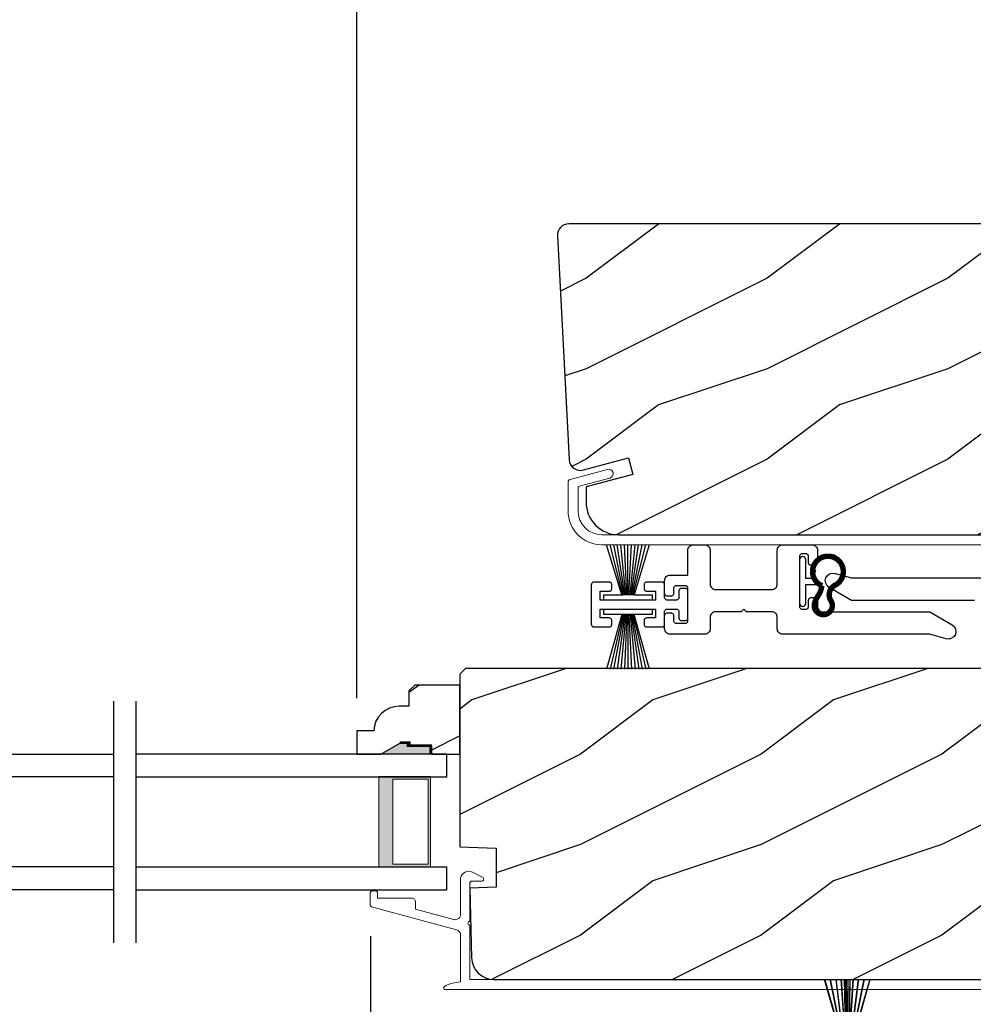
# Model space of a CAD drawing. Extents: x 68 to 204, y -44 to 0.
# Drawn here: x 113 to 118, y -36 to -31 of the extents above; entities that cross this region are included whole.
import ezdxf

# ---------------------------------------------------------------- set-up
doc = ezdxf.new("R2010")
doc.units = 0
doc.header["$LTSCALE"] = 4
doc.header["$MEASUREMENT"] = 0
doc.header["$PDMODE"] = 3
doc.layers.get('0').update_dxf_attribs({"linetype": 'CONTINUOUS'})
doc.layers.get('DEFPOINTS').update_dxf_attribs({"color": 3, "linetype": 'CONTINUOUS'})
doc.layers.add('Dim', color=7, linetype='CONTINUOUS')
doc.styles.get("Standard").update_dxf_attribs({"font": 'arial.ttf'})
doc.dimstyles.get("Standard").update_dxf_attribs({"dimtxt": 0.24, "dimasz": 0.3, "dimexe": 0.0625, "dimexo": 0.18, "dimgap": 0.09, "dimtad": 0, "dimdec": 4, "dimzin": 0, "dimdsep": 46, "dimlunit": 4, "dimtxsty": 'Standard', "dimcen": 0, "dimadec": 0, "dimazin": 0, "dimtfac": 1, "dimtdec": 4, "dimtofl": 0, "dimtmove": 2, "dimatfit": 3, "dimfxl": 1, "dimtolj": 1, "dimtzin": 0, "dimarcsym": 0})

# ---------------------------------------------------------------- blocks, each defined once
blk = doc.blocks.new('A$C119970A9')
for p, q in [((0.0003, 0.2352), (0, 0.2323)), ((0, 0.2323), (0, 0.0148)), ((0.0011, 0.238), (0.0003, 0.2352)), ((0.0025, 0.2406), (0.0011, 0.238)), ((0.0043, 0.2428), (0.0025, 0.2406)), ((0.0066, 0.2447), (0.0043, 0.2428)), ((0.0092, 0.246), (0.0066, 0.2447)), ((0.0119, 0.2469), (0.0092, 0.246)), ((0.0148, 0.2472), (0.0119, 0.2469)), ((0.0989, 0.2472), (0.0148, 0.2472)), ((0.1018, 0.2469), (0.0989, 0.2472)), ((0.1045, 0.246), (0.1018, 0.2469)), ((0.1071, 0.2447), (0.1045, 0.246)), ((0.1094, 0.2428), (0.1071, 0.2447)), ((0.1112, 0.2406), (0.1094, 0.2428)), ((0.1126, 0.238), (0.1112, 0.2406)), ((0.1134, 0.2352), (0.1126, 0.238)), ((0.1137, 0.2323), (0.1134, 0.2352)), ((0.1137, 0.2126), (0.1137, 0.2323)), ((0.2919, 0.2352), (0.2917, 0.2323)), ((0.2917, 0.2323), (0.2917, 0.2126)), ((0.2928, 0.238), (0.2919, 0.2352)), ((0.2942, 0.2406), (0.2928, 0.238)), ((0.296, 0.2428), (0.2942, 0.2406)), ((0.2982, 0.2447), (0.296, 0.2428)), ((0.3008, 0.246), (0.2982, 0.2447)), ((0.3036, 0.2469), (0.3008, 0.246)), ((0.3065, 0.2472), (0.3036, 0.2469)), ((0.3905, 0.2472), (0.3065, 0.2472)), ((0.3934, 0.2469), (0.3905, 0.2472)), ((0.3962, 0.246), (0.3934, 0.2469)), ((0.3988, 0.2447), (0.3962, 0.246)), ((0.401, 0.2428), (0.3988, 0.2447)), ((0.4029, 0.2406), (0.401, 0.2428)), ((0.4042, 0.238), (0.4029, 0.2406)), ((0.4051, 0.2352), (0.4042, 0.238)), ((0.4054, 0.2323), (0.4051, 0.2352)), ((0.4054, 0.1631), (0.4054, 0.2323)), ((0.0494, 0.1483), (0.0494, 0.1977)), ((0.0494, 0.1977), (0.0989, 0.1977)), ((0.0989, 0.1977), (0.1018, 0.198)), ((0.1018, 0.198), (0.1045, 0.1989)), ((0.1045, 0.1989), (0.1071, 0.2002)), ((0.1071, 0.2002), (0.1094, 0.2021)), ((0.1094, 0.2021), (0.1112, 0.2043)), ((0.1112, 0.2043), (0.1126, 0.2069)), ((0.1126, 0.2069), (0.1134, 0.2097)), ((0.1134, 0.2097), (0.1137, 0.2126)), ((0.2917, 0.2126), (0.2919, 0.2097)), ((0.2919, 0.2097), (0.2928, 0.2069)), ((0.2928, 0.2069), (0.2942, 0.2043)), ((0.2942, 0.2043), (0.296, 0.2021)), ((0.296, 0.2021), (0.2982, 0.2002)), ((0.2982, 0.2002), (0.3008, 0.1989)), ((0.3008, 0.1989), (0.3036, 0.198)), ((0.3036, 0.198), (0.3065, 0.1977)), ((0.3065, 0.1977), (0.3559, 0.1977)), ((0.3559, 0.1977), (0.3559, 0.1483)), ((0.4847, 0.2006), (0.4844, 0.1977)), ((0.4844, 0.1977), (0.4844, 0.1631)), ((0.4856, 0.2034), (0.4847, 0.2006)), ((0.4869, 0.206), (0.4856, 0.2034)), ((0.4888, 0.2082), (0.4869, 0.206)), ((0.491, 0.2101), (0.4888, 0.2082)), ((0.4936, 0.2114), (0.491, 0.2101)), ((0.4964, 0.2123), (0.4936, 0.2114)), ((0.4993, 0.2126), (0.4964, 0.2123)), ((0.5191, 0.2126), (0.4993, 0.2126)), ((0.5219, 0.2123), (0.5191, 0.2126)), ((0.5247, 0.2114), (0.5219, 0.2123)), ((0.5273, 0.2101), (0.5247, 0.2114)), ((0.5295, 0.2082), (0.5273, 0.2101)), ((0.5314, 0.206), (0.5295, 0.2082)), ((0.5328, 0.2034), (0.5314, 0.206)), ((0.5336, 0.2006), (0.5328, 0.2034)), ((0.5339, 0.1977), (0.5336, 0.2006)), ((0.5339, 0.0494), (0.5339, 0.1977)), ((0.3559, 0.1483), (0.0494, 0.1483)), ((0.4056, 0.1602), (0.4054, 0.1631)), ((0.4065, 0.1575), (0.4056, 0.1602)), ((0.4079, 0.1549), (0.4065, 0.1575)), ((0.4097, 0.1526), (0.4079, 0.1549)), ((0.4119, 0.1508), (0.4097, 0.1526)), ((0.4145, 0.1494), (0.4119, 0.1508)), ((0.4173, 0.1486), (0.4145, 0.1494)), ((0.4202, 0.1483), (0.4173, 0.1486)), ((0.4696, 0.1483), (0.4202, 0.1483)), ((0.4725, 0.1486), (0.4696, 0.1483)), ((0.4753, 0.1494), (0.4725, 0.1486)), ((0.4779, 0.1508), (0.4753, 0.1494)), ((0.4801, 0.1526), (0.4779, 0.1508)), ((0.4819, 0.1549), (0.4801, 0.1526)), ((0.4833, 0.1575), (0.4819, 0.1549)), ((0.4842, 0.1602), (0.4833, 0.1575)), ((0.4844, 0.1631), (0.4842, 0.1602)), ((0.0494, 0.0494), (0.0494, 0.0989)), ((0.0494, 0.0989), (0.3559, 0.0989)), ((0.3559, 0.0989), (0.3559, 0.0494)), ((0.4054, 0.084), (0.4056, 0.0869)), ((0.4054, 0.0148), (0.4054, 0.084)), ((0.4056, 0.0869), (0.4065, 0.0897)), ((0.4065, 0.0897), (0.4079, 0.0923)), ((0.4079, 0.0923), (0.4097, 0.0945)), ((0.4097, 0.0945), (0.4119, 0.0964)), ((0.4119, 0.0964), (0.4145, 0.0977)), ((0.4145, 0.0977), (0.4173, 0.0986)), ((0.4173, 0.0986), (0.4202, 0.0989)), ((0.4202, 0.0989), (0.4696, 0.0989)), ((0.4696, 0.0989), (0.4725, 0.0986)), ((0.4725, 0.0986), (0.4753, 0.0977)), ((0.4753, 0.0977), (0.4779, 0.0964)), ((0.4779, 0.0964), (0.4801, 0.0945)), ((0.4801, 0.0945), (0.4819, 0.0923)), ((0.4819, 0.0923), (0.4833, 0.0897)), ((0.4833, 0.0897), (0.4842, 0.0869)), ((0.4842, 0.0869), (0.4844, 0.084)), ((0.4844, 0.084), (0.4844, 0.0494)), ((0, 0.0148), (0.0003, 0.0119)), ((0.0003, 0.0119), (0.0011, 0.0092)), ((0.0011, 0.0092), (0.0025, 0.0066)), ((0.0025, 0.0066), (0.0043, 0.0043)), ((0.0043, 0.0043), (0.0066, 0.0025)), ((0.0066, 0.0025), (0.0092, 0.0011)), ((0.0092, 0.0011), (0.0119, 0.0003)), ((0.0119, 0.0003), (0.0148, 0)), ((0.0148, 0), (0.0989, 0)), ((0.0989, 0.0494), (0.0494, 0.0494)), ((0.1018, 0.0491), (0.0989, 0.0494)), ((0.0989, 0), (0.1018, 0.0003)), ((0.1045, 0.0483), (0.1018, 0.0491)), ((0.1018, 0.0003), (0.1045, 0.0011)), ((0.1071, 0.0469), (0.1045, 0.0483)), ((0.1045, 0.0011), (0.1071, 0.0025)), ((0.1094, 0.0451), (0.1071, 0.0469)), ((0.1071, 0.0025), (0.1094, 0.0043)), ((0.1112, 0.0428), (0.1094, 0.0451)), ((0.1094, 0.0043), (0.1112, 0.0066)), ((0.1126, 0.0403), (0.1112, 0.0428)), ((0.1112, 0.0066), (0.1126, 0.0092)), ((0.1134, 0.0375), (0.1126, 0.0403)), ((0.1126, 0.0092), (0.1134, 0.0119)), ((0.1137, 0.0346), (0.1134, 0.0375)), ((0.1134, 0.0119), (0.1137, 0.0148)), ((0.1137, 0.0148), (0.1137, 0.0346)), ((0.2919, 0.0375), (0.2917, 0.0346)), ((0.2917, 0.0346), (0.2917, 0.0148)), ((0.2917, 0.0148), (0.2919, 0.0119)), ((0.2928, 0.0403), (0.2919, 0.0375)), ((0.2919, 0.0119), (0.2928, 0.0092)), ((0.2942, 0.0428), (0.2928, 0.0403)), ((0.2928, 0.0092), (0.2942, 0.0066)), ((0.296, 0.0451), (0.2942, 0.0428)), ((0.2942, 0.0066), (0.296, 0.0043)), ((0.2982, 0.0469), (0.296, 0.0451)), ((0.296, 0.0043), (0.2982, 0.0025)), ((0.3008, 0.0483), (0.2982, 0.0469)), ((0.2982, 0.0025), (0.3008, 0.0011)), ((0.3036, 0.0491), (0.3008, 0.0483)), ((0.3008, 0.0011), (0.3036, 0.0003)), ((0.3065, 0.0494), (0.3036, 0.0491)), ((0.3036, 0.0003), (0.3065, 0)), ((0.3559, 0.0494), (0.3065, 0.0494)), ((0.3065, 0), (0.3905, 0)), ((0.3905, 0), (0.3934, 0.0003)), ((0.3934, 0.0003), (0.3962, 0.0011)), ((0.3962, 0.0011), (0.3988, 0.0025)), ((0.3988, 0.0025), (0.401, 0.0043)), ((0.401, 0.0043), (0.4029, 0.0066)), ((0.4029, 0.0066), (0.4042, 0.0092)), ((0.4042, 0.0092), (0.4051, 0.0119)), ((0.4051, 0.0119), (0.4054, 0.0148)), ((0.4844, 0.0494), (0.4847, 0.0465)), ((0.4847, 0.0465), (0.4856, 0.0438)), ((0.4856, 0.0438), (0.4869, 0.0412)), ((0.4869, 0.0412), (0.4888, 0.0389)), ((0.4888, 0.0389), (0.491, 0.0371)), ((0.491, 0.0371), (0.4936, 0.0357)), ((0.4936, 0.0357), (0.4964, 0.0349)), ((0.4964, 0.0349), (0.4993, 0.0346)), ((0.4993, 0.0346), (0.5191, 0.0346)), ((0.5191, 0.0346), (0.5219, 0.0349)), ((0.5219, 0.0349), (0.5247, 0.0357)), ((0.5247, 0.0357), (0.5273, 0.0371)), ((0.5273, 0.0371), (0.5295, 0.0389)), ((0.5295, 0.0389), (0.5314, 0.0412)), ((0.5314, 0.0412), (0.5328, 0.0438)), ((0.5328, 0.0438), (0.5336, 0.0465)), ((0.5336, 0.0465), (0.5339, 0.0494))]:
    blk.add_line(p, q)
blk = doc.blocks.new('A$C51B31A77')
for p, q in [((0.1285, 0.4913), (0.1291, 0.4971)), ((0.1285, 0.3539), (0.1285, 0.4913)), ((0.1291, 0.4971), (0.1308, 0.5027)), ((0.1308, 0.5027), (0.1335, 0.5078)), ((0.1335, 0.5078), (0.1372, 0.5123)), ((0.1372, 0.5123), (0.1417, 0.516)), ((0.1417, 0.516), (0.1468, 0.5187)), ((0.1468, 0.5187), (0.1524, 0.5204)), ((0.1524, 0.5204), (0.1582, 0.521)), ((0.1582, 0.521), (0.2224, 0.521)), ((0.2224, 0.521), (0.2282, 0.5204)), ((0.2282, 0.5204), (0.2338, 0.5187)), ((0.2338, 0.5187), (0.2389, 0.516)), ((0.2389, 0.516), (0.2434, 0.5123)), ((0.2434, 0.5123), (0.2471, 0.5078)), ((0.2471, 0.5078), (0.2499, 0.5027)), ((0.2499, 0.5027), (0.2515, 0.4971)), ((0.2515, 0.4971), (0.2521, 0.4913)), ((0.2521, 0.4913), (0.2521, 0.3035)), ((0.6229, 0.4913), (0.6234, 0.4971)), ((0.6229, 0.3035), (0.6229, 0.4913)), ((0.6234, 0.4971), (0.6251, 0.5027)), ((0.6251, 0.5027), (0.6279, 0.5078)), ((0.6279, 0.5078), (0.6315, 0.5123)), ((0.6315, 0.5123), (0.636, 0.516)), ((0.636, 0.516), (0.6412, 0.5187)), ((0.6412, 0.5187), (0.6467, 0.5204)), ((0.6467, 0.5204), (0.6525, 0.521)), ((0.6525, 0.521), (0.8156, 0.521)), ((0.8156, 0.521), (0.8214, 0.5204)), ((0.8214, 0.5204), (0.827, 0.5187)), ((0.827, 0.5187), (0.8321, 0.516)), ((0.8321, 0.516), (0.8366, 0.5123)), ((0.8366, 0.5123), (0.8403, 0.5078)), ((0.8403, 0.5078), (0.8431, 0.5027)), ((0.8431, 0.5027), (0.8447, 0.4971)), ((0.8447, 0.4971), (0.8453, 0.4913)), ((0.8453, 0.4913), (0.8453, 0.4221)), ((0.7467, 0.4596), (0.7464, 0.4567)), ((0.7464, 0.4567), (0.7464, 0.1799)), ((0.7476, 0.4624), (0.7467, 0.4596)), ((0.7489, 0.465), (0.7476, 0.4624)), ((0.7508, 0.4672), (0.7489, 0.465)), ((0.753, 0.469), (0.7508, 0.4672)), ((0.7556, 0.4704), (0.753, 0.469)), ((0.7584, 0.4713), (0.7556, 0.4704)), ((0.7613, 0.4715), (0.7584, 0.4713)), ((0.781, 0.4715), (0.7613, 0.4715)), ((0.7839, 0.4713), (0.781, 0.4715)), ((0.7867, 0.4704), (0.7839, 0.4713)), ((0.7893, 0.469), (0.7867, 0.4704)), ((0.7915, 0.4672), (0.7893, 0.469)), ((0.7934, 0.465), (0.7915, 0.4672)), ((0.7947, 0.4624), (0.7934, 0.465)), ((0.7956, 0.4596), (0.7947, 0.4624)), ((0.7959, 0.4567), (0.7956, 0.4596)), ((0.7959, 0.4221), (0.7959, 0.4567)), ((0.7962, 0.4192), (0.7959, 0.4221)), ((0.797, 0.4164), (0.7962, 0.4192)), ((0.7984, 0.4139), (0.797, 0.4164)), ((0.8002, 0.4116), (0.7984, 0.4139)), ((0.8025, 0.4098), (0.8002, 0.4116)), ((0.805, 0.4084), (0.8025, 0.4098)), ((0.8078, 0.4076), (0.805, 0.4084)), ((0.8107, 0.4073), (0.8078, 0.4076)), ((0.8305, 0.4073), (0.8107, 0.4073)), ((0.8334, 0.4076), (0.8305, 0.4073)), ((0.8362, 0.4084), (0.8334, 0.4076)), ((0.8387, 0.4098), (0.8362, 0.4084)), ((0.841, 0.4116), (0.8387, 0.4098)), ((0.8428, 0.4139), (0.841, 0.4116)), ((0.8442, 0.4164), (0.8428, 0.4139)), ((0.845, 0.4192), (0.8442, 0.4164)), ((0.8453, 0.4221), (0.845, 0.4192)), ((0, 0.3242), (0.0006, 0.33)), ((0.0006, 0.33), (0.0023, 0.3356)), ((0.0023, 0.3356), (0.005, 0.3407)), ((0.005, 0.3407), (0.0087, 0.3452)), ((0.0087, 0.3452), (0.0132, 0.3489)), ((0.0132, 0.3489), (0.0183, 0.3516)), ((0.0183, 0.3516), (0.0239, 0.3533)), ((0.0239, 0.3533), (0.0297, 0.3539)), ((0.0297, 0.3539), (0.1285, 0.3539)), ((0, 0.2521), (0, 0.3242)), ((0.0497, 0.2826), (0.0494, 0.2797)), ((0.0494, 0.2797), (0.0494, 0.2521)), ((0.0506, 0.2854), (0.0497, 0.2826)), ((0.0519, 0.288), (0.0506, 0.2854)), ((0.0538, 0.2902), (0.0519, 0.288)), ((0.056, 0.2921), (0.0538, 0.2902)), ((0.0586, 0.2934), (0.056, 0.2921)), ((0.0614, 0.2943), (0.0586, 0.2934)), ((0.0643, 0.2946), (0.0614, 0.2943)), ((0.1137, 0.2946), (0.0643, 0.2946)), ((0.1166, 0.2943), (0.1137, 0.2946)), ((0.1194, 0.2934), (0.1166, 0.2943)), ((0.1219, 0.2921), (0.1194, 0.2934)), ((0.1242, 0.2902), (0.1219, 0.2921)), ((0.126, 0.288), (0.1242, 0.2902)), ((0.1274, 0.2854), (0.126, 0.288)), ((0.1282, 0.2826), (0.1274, 0.2854)), ((0.1282, 0.0989), (0.1282, 0.2826)), ((0.2521, 0.3035), (0.2527, 0.2977)), ((0.2527, 0.2977), (0.2544, 0.2921)), ((0.2544, 0.2921), (0.2571, 0.287)), ((0.2571, 0.287), (0.2608, 0.2825)), ((0.2608, 0.2825), (0.2653, 0.2788)), ((0.2653, 0.2788), (0.2704, 0.2761)), ((0.2704, 0.2761), (0.276, 0.2744)), ((0.276, 0.2744), (0.2818, 0.2738)), ((0.2818, 0.2738), (0.5932, 0.2738)), ((0.5932, 0.2738), (0.599, 0.2744)), ((0.599, 0.2744), (0.6046, 0.2761)), ((0.6046, 0.2761), (0.6097, 0.2788)), ((0.6097, 0.2788), (0.6142, 0.2825)), ((0.6142, 0.2825), (0.6179, 0.287)), ((0.6179, 0.287), (0.6206, 0.2921)), ((0.6206, 0.2921), (0.6223, 0.2977)), ((0.6223, 0.2977), (0.6229, 0.3035)), ((0.0025, 0.2438), (0, 0.2521)), ((0.0043, 0.2416), (0.0025, 0.2438)), ((0.0066, 0.2397), (0.0043, 0.2416)), ((0.0092, 0.2384), (0.0066, 0.2397)), ((0.0119, 0.2375), (0.0092, 0.2384)), ((0.0148, 0.2372), (0.0119, 0.2375)), ((0.0346, 0.2372), (0.0148, 0.2372)), ((0.0375, 0.2375), (0.0346, 0.2372)), ((0.0403, 0.2384), (0.0375, 0.2375)), ((0.0428, 0.2397), (0.0403, 0.2384)), ((0.0451, 0.2416), (0.0428, 0.2397)), ((0.0469, 0.2438), (0.0451, 0.2416)), ((0.0483, 0.2464), (0.0469, 0.2438)), ((0.0491, 0.2492), (0.0483, 0.2464)), ((0.0494, 0.2521), (0.0491, 0.2492)), ((0.7962, 0.2174), (0.797, 0.2202)), ((0.797, 0.2202), (0.7984, 0.2227)), ((0.7984, 0.2227), (0.8002, 0.225)), ((0.8002, 0.225), (0.8025, 0.2268)), ((0.8025, 0.2268), (0.805, 0.2282)), ((0.805, 0.2282), (0.8078, 0.229)), ((0.8078, 0.229), (0.8107, 0.2293)), ((0.8107, 0.2293), (0.8305, 0.2293)), ((0.8305, 0.2293), (0.8334, 0.229)), ((0.8334, 0.229), (0.8362, 0.2282)), ((0.8362, 0.2282), (0.8387, 0.2268)), ((0.8387, 0.2268), (0.841, 0.225)), ((0.841, 0.225), (0.8428, 0.2227)), ((0.8428, 0.2227), (0.8442, 0.2202)), ((0.8442, 0.2202), (0.845, 0.2174)), ((0.4375, 0.1651), (0.4227, 0.1502)), ((0.4523, 0.1502), (0.4375, 0.1651)), ((0.7464, 0.1799), (0.7467, 0.177)), ((0.7467, 0.177), (0.7476, 0.1742)), ((0.7476, 0.1742), (0.7489, 0.1716)), ((0.7489, 0.1716), (0.7508, 0.1694)), ((0.7508, 0.1694), (0.753, 0.1676)), ((0.753, 0.1676), (0.7556, 0.1662)), ((0.7556, 0.1662), (0.7584, 0.1653)), ((0.7584, 0.1653), (0.7613, 0.1651)), ((0.7613, 0.1651), (0.781, 0.1651)), ((0.781, 0.1651), (0.7839, 0.1653)), ((0.7839, 0.1653), (0.7867, 0.1662)), ((0.7867, 0.1662), (0.7893, 0.1676)), ((0.7893, 0.1676), (0.7915, 0.1694)), ((0.7915, 0.1694), (0.7934, 0.1716)), ((0.7934, 0.1716), (0.7947, 0.1742)), ((0.7947, 0.1742), (0.7956, 0.177)), ((0.7956, 0.177), (0.7959, 0.1799)), ((0.7959, 0.2145), (0.7962, 0.2174)), ((0.7959, 0.1799), (0.7959, 0.2145)), ((0.845, 0.2174), (0.8453, 0.2145)), ((0.8453, 0.2145), (0.8453, 0.1799)), ((0.8453, 0.1799), (0.8459, 0.1741)), ((0.8459, 0.1741), (0.8476, 0.1685)), ((0.8476, 0.1685), (0.8503, 0.1634)), ((0.8503, 0.1634), (0.854, 0.1589)), ((0.0025, 0.1377), (0, 0.1295)), ((0, 0.0563), (0, 0.1295)), ((0.0011, 0.1351), (0.0025, 0.1377)), ((0.0025, 0.1377), (0.0043, 0.14)), ((0.0043, 0.14), (0.0066, 0.1418)), ((0.0066, 0.1418), (0.0092, 0.1432)), ((0.0092, 0.1432), (0.0119, 0.144)), ((0.0119, 0.144), (0.0148, 0.1443)), ((0.0148, 0.1443), (0.0346, 0.1443)), ((0.0346, 0.1443), (0.0375, 0.144)), ((0.0375, 0.144), (0.0403, 0.1432)), ((0.0403, 0.1432), (0.0428, 0.1418)), ((0.0428, 0.1418), (0.0451, 0.14)), ((0.0451, 0.14), (0.0469, 0.1377)), ((0.0469, 0.1377), (0.0483, 0.1351)), ((0.0483, 0.1351), (0.0491, 0.1324)), ((0.0491, 0.1324), (0.0494, 0.1295)), ((0.0494, 0.1295), (0.0494, 0.1018)), ((0.2527, 0.1264), (0.2521, 0.1206)), ((0.2521, 0.1206), (0.2521, 0.0563)), ((0.2544, 0.1319), (0.2527, 0.1264)), ((0.2571, 0.137), (0.2544, 0.1319)), ((0.2608, 0.1415), (0.2571, 0.137)), ((0.2653, 0.1452), (0.2608, 0.1415)), ((0.2704, 0.148), (0.2653, 0.1452)), ((0.276, 0.1497), (0.2704, 0.148)), ((0.2818, 0.1502), (0.276, 0.1497)), ((0.4227, 0.1502), (0.2818, 0.1502)), ((0.5932, 0.1502), (0.4523, 0.1502)), ((0.599, 0.1497), (0.5932, 0.1502)), ((0.6046, 0.148), (0.599, 0.1497)), ((0.6097, 0.1452), (0.6046, 0.148)), ((0.6142, 0.1415), (0.6097, 0.1452)), ((0.6179, 0.137), (0.6142, 0.1415)), ((0.6206, 0.1319), (0.6179, 0.137)), ((0.6223, 0.1264), (0.6206, 0.1319)), ((0.6229, 0.1206), (0.6223, 0.1264)), ((0.6229, 0.0563), (0.6229, 0.1206)), ((0.854, 0.1589), (0.8585, 0.1552)), ((0.8585, 0.1552), (0.8636, 0.1525)), ((0.8636, 0.1525), (0.8692, 0.1508)), ((0.8692, 0.1508), (0.875, 0.1502)), ((0.875, 0.1502), (1.4672, 0.1502)), ((1.4672, 0.1502), (1.5903, 0.0792)), ((0.0006, 0.0505), (0, 0.0563)), ((0.0494, 0.1018), (0.0497, 0.0989)), ((0.0497, 0.0989), (0.0506, 0.0961)), ((0.0506, 0.0961), (0.0519, 0.0935)), ((0.0519, 0.0935), (0.0538, 0.0913)), ((0.0538, 0.0913), (0.056, 0.0895)), ((0.056, 0.0895), (0.0586, 0.0881)), ((0.0586, 0.0881), (0.0614, 0.0872)), ((0.0614, 0.0872), (0.0643, 0.087)), ((0.0643, 0.087), (0.1137, 0.087)), ((0.1137, 0.087), (0.1166, 0.0872)), ((0.1166, 0.0872), (0.1194, 0.0881)), ((0.1194, 0.0881), (0.1219, 0.0895)), ((0.1219, 0.0895), (0.1242, 0.0913)), ((0.1242, 0.0913), (0.126, 0.0935)), ((0.126, 0.0935), (0.1274, 0.0961)), ((0.1274, 0.0961), (0.1282, 0.0989)), ((0.2521, 0.0563), (0.2515, 0.0505)), ((0.6234, 0.0505), (0.6229, 0.0563)), ((1.5903, 0.0792), (1.6019, 0.0693)), ((1.6019, 0.0693), (1.6093, 0.0559)), ((1.6093, 0.0559), (1.6115, 0.0408)), ((0.0023, 0.045), (0.0006, 0.0505)), ((0.005, 0.0398), (0.0023, 0.045)), ((0.0087, 0.0353), (0.005, 0.0398)), ((0.0132, 0.0316), (0.0087, 0.0353)), ((0.0183, 0.0289), (0.0132, 0.0316)), ((0.0239, 0.0272), (0.0183, 0.0289)), ((0.0297, 0.0266), (0.0239, 0.0272)), ((0.2224, 0.0266), (0.0297, 0.0266)), ((0.2282, 0.0272), (0.2224, 0.0266)), ((0.2338, 0.0289), (0.2282, 0.0272)), ((0.2389, 0.0316), (0.2338, 0.0289)), ((0.2434, 0.0353), (0.2389, 0.0316)), ((0.2471, 0.0398), (0.2434, 0.0353)), ((0.2499, 0.045), (0.2471, 0.0398)), ((0.2515, 0.0505), (0.2499, 0.045)), ((0.6251, 0.045), (0.6234, 0.0505)), ((0.6279, 0.0398), (0.6251, 0.045)), ((0.6315, 0.0353), (0.6279, 0.0398)), ((0.636, 0.0316), (0.6315, 0.0353)), ((0.6412, 0.0289), (0.636, 0.0316)), ((0.6467, 0.0272), (0.6412, 0.0289)), ((0.6525, 0.0266), (0.6467, 0.0272)), ((1.4672, 0.0266), (0.6525, 0.0266)), ((1.5576, 0.0014), (1.4672, 0.0266)), ((1.5728, 0), (1.5576, 0.0014)), ((1.5875, 0.0041), (1.5728, 0)), ((1.5999, 0.0131), (1.5875, 0.0041)), ((1.6082, 0.0259), (1.5999, 0.0131)), ((1.6115, 0.0408), (1.6082, 0.0259))]:
    blk.add_line(p, q)
blk = doc.blocks.new('A$C141E200B')
for p, q in [((0, 0.2757), (0.0013, 0.2824)), ((0, 0.0335), (0, 0.2757)), ((0.0013, 0.2824), (0.0051, 0.288)), ((0.0051, 0.288), (0.0107, 0.2917)), ((0.0107, 0.2917), (0.0173, 0.293)), ((0.0173, 0.293), (0.0239, 0.2917)), ((0.0239, 0.2917), (0.0295, 0.288)), ((0.0295, 0.288), (0.0333, 0.2824)), ((0.0333, 0.2824), (0.0346, 0.2757)), ((0.0346, 0.2757), (0.0346, 0.1719)), ((0.0346, 0.1719), (0.0878, 0.1719)), ((0.1088, 0.1546), (0.116, 0.1955)), ((0.0751, 0.1373), (0.0346, 0.1373)), ((0.0346, 0.1373), (0.0346, 0.0335)), ((0.0873, 0.0924), (0.0751, 0.1373)), ((0.0013, 0.0269), (0, 0.0335)), ((0.0051, 0.0213), (0.0013, 0.0269)), ((0.0107, 0.0175), (0.0051, 0.0213)), ((0.0173, 0.0162), (0.0107, 0.0175)), ((0.0239, 0.0175), (0.0173, 0.0162)), ((0.0295, 0.0213), (0.0239, 0.0175)), ((0.0333, 0.0269), (0.0295, 0.0213)), ((0.0346, 0.0335), (0.0333, 0.0269)), ((0.1907, 0.0051), (0.1478, 0.0231))]:
    blk.add_line(p, q)
at = {"const_width": 0.03}
blk.add_lwpolyline([(0.1253, 0.1788, 4.592592), (0.1959, 0.1754, -0.442317), (0.1732, 0.2606, 1.587194), (0.0836, 0.272, 0.068497), (0.1038, 0.231, -0.123128), (0.1229, 0.1783, -0.498118)], format="xyb", dxfattribs=at)
blk = doc.blocks.new('A$C56217146')
for p, q in [((0, 0.3031), (0, 0.3328)), ((0, 0.3328), (0.2669, 0.3328)), ((0.2669, 0.3328), (0.2669, 0.3031)), ((0.0989, 0.3031), (0, 0.3031)), ((0.0989, 0.3031), (0.0148, 0)), ((0.1046, 0.3031), (0.0346, 0)), ((0.1104, 0.3031), (0.0544, 0)), ((0.1162, 0.3031), (0.0741, 0)), ((0.1219, 0.3031), (0.0939, 0)), ((0.1681, 0.3031), (0.0989, 0.3031)), ((0.1277, 0.3031), (0.1137, 0)), ((0.1335, 0.3031), (0.1335, 0)), ((0.1392, 0.3031), (0.1532, 0)), ((0.145, 0.3031), (0.173, 0)), ((0.1508, 0.3031), (0.1928, 0)), ((0.1565, 0.3031), (0.2126, 0)), ((0.1623, 0.3031), (0.2324, 0)), ((0.2521, 0), (0.1681, 0.3031)), ((0.2669, 0.3031), (0.1681, 0.3031))]:
    blk.add_line(p, q)
blk = doc.blocks.new('A$C45BF0372')
for p, q in [((0.0989, 0.0297), (0.0156, 0.3055)), ((0.1046, 0.0297), (0.0352, 0.3055)), ((0.1104, 0.0297), (0.0549, 0.3055)), ((0.1162, 0.0297), (0.0745, 0.3055)), ((0.1219, 0.0297), (0.0942, 0.3055)), ((0.1277, 0.0297), (0.1138, 0.3055)), ((0.1335, 0.0297), (0.1335, 0.3055)), ((0.1392, 0.0297), (0.1531, 0.3055)), ((0.145, 0.0297), (0.1728, 0.3055)), ((0.1508, 0.0297), (0.1924, 0.3055)), ((0.1565, 0.0297), (0.2121, 0.3055)), ((0.1623, 0.0297), (0.2317, 0.3055)), ((0.2514, 0.3055), (0.1681, 0.0297)), ((0, 0), (0, 0.0297)), ((0, 0.0297), (0.1046, 0.0297)), ((0.1681, 0.0297), (0.0989, 0.0297)), ((0.1681, 0.0297), (0.2669, 0.0297)), ((0.2669, 0.0297), (0.2669, 0)), ((0.2669, 0), (0, 0))]:
    blk.add_line(p, q)
blk = doc.blocks.new('*D261')
at = {"layer": 'DEFPOINTS', "color": 0, "transparency": 16777216}
for p in [(114.8401, -35.6253), (120.1791, -37.0068), (120.1791, -37.9115)]:
    blk.add_point(p, dxfattribs=at)
at = {"layer": 'Dim', "color": 0, "lineweight": -2, "transparency": 16777216}
for p, q in [((114.8401, -35.8053), (114.8401, -37.974)), ((120.1791, -37.1868), (120.1791, -37.974)), ((115.1401, -37.9115), (117.1131, -37.9115)), ((119.8791, -37.9115), (117.9061, -37.9115))]:
    blk.add_line(p, q, dxfattribs=at)
at = {"layer": 'Dim', "color": 0, "transparency": 16777216}
for points in [[(115.1401, -37.8615), (115.1401, -37.9615), (114.8401, -37.9115)], [(119.8791, -37.8615), (119.8791, -37.9615), (120.1791, -37.9115)]]:
    blk.add_solid(points, dxfattribs=at)
at = {"layer": 'Dim', "color": 0, "transparency": 16777216, "insert": (117.5096, -37.9115), "char_height": 0.24, "attachment_point": 5}
blk.add_mtext('\\A1;5{\\H1x;\\S5/16;}"', dxfattribs=at)
blk = doc.blocks.new('*D262')
at = {"layer": 'DEFPOINTS', "color": 0, "transparency": 16777216}
for p in [(114.7644, -27.6924), (112.1998, -34.6683), (114.7644, -34.6683)]:
    blk.add_point(p, dxfattribs=at)
at = {"layer": 'Dim', "color": 0, "lineweight": -2, "transparency": 16777216}
for p, q in [((112.1998, -34.4883), (112.1998, -27.6299)), ((114.7644, -34.4883), (114.7644, -27.6299)), ((111.8998, -27.6924), (111.5998, -27.6924)), ((115.0644, -27.6924), (115.3644, -27.6924))]:
    blk.add_line(p, q, dxfattribs=at)
at = {"layer": 'Dim', "color": 0, "transparency": 16777216}
for points in [[(111.8998, -27.6424), (111.8998, -27.7424), (112.1998, -27.6924)], [(115.0644, -27.6424), (115.0644, -27.7424), (114.7644, -27.6924)]]:
    blk.add_solid(points, dxfattribs=at)
at = {"layer": 'Dim', "color": 0, "transparency": 16777216, "insert": (113.4821, -27.6924), "char_height": 0.24, "attachment_point": 5}
blk.add_mtext('\\A1;DAYLIGHT\\POPENING', dxfattribs=at)
blk = doc.blocks.new('*D264')
at = {"layer": 'DEFPOINTS', "color": 0, "transparency": 16777216}
for p in [(114.7644, -27.6924), (121.2221, -32.2116), (114.7644, -34.6683)]:
    blk.add_point(p, dxfattribs=at)
at = {"layer": 'Dim', "color": 0, "lineweight": -2, "transparency": 16777216}
for p, q in [((114.7644, -34.4883), (114.7644, -27.6299)), ((121.2221, -32.0316), (121.2221, -27.6299)), ((115.0644, -27.6924), (117.5961, -27.6924)), ((120.9221, -27.6924), (118.3904, -27.6924))]:
    blk.add_line(p, q, dxfattribs=at)
at = {"layer": 'Dim', "color": 0, "transparency": 16777216}
for points in [[(115.0644, -27.6424), (115.0644, -27.7424), (114.7644, -27.6924)], [(120.9221, -27.6424), (120.9221, -27.7424), (121.2221, -27.6924)]]:
    blk.add_solid(points, dxfattribs=at)
at = {"layer": 'Dim', "color": 0, "transparency": 16777216, "insert": (117.9933, -27.6924), "char_height": 0.24, "attachment_point": 5}
blk.add_mtext('\\A1;6{\\H1x;\\S7/16;}"', dxfattribs=at)
blk = doc.blocks.new('WARM EDGE SPACER')
at = {"lineweight": 18}
h = blk.add_hatch(color=256, dxfattribs=at)
h.paths.add_polyline_path([(-0.375, 0), (-0.0893, 0), (-0.0893, 0.5), (-0.375, 0.5)])
h.paths.add_polyline_path([(-0.2969, 0.4844), (-0.101, 0.4844), (-0.101, 0.0156), (-0.2969, 0.0156)], flags=16)
blk.add_lwpolyline([(-0.0893, 0.5), (-0.0893, 0), (-0.375, 0), (-0.375, 0.5), (-0.0893, 0.5), (-0.375, 0.5)], dxfattribs=at)
blk.add_lwpolyline([(-0.101, 0.0156), (-0.2969, 0.0156), (-0.2969, 0.4844), (-0.101, 0.4844)], close=True, dxfattribs=at)
blk = doc.blocks.new('A$C05D165A3')
for p, q in [((0, 0.624), (0, 0.75)), ((0, 0.75), (1.7186, 0.75)), ((1.7186, 0.624), (0, 0.624)), ((0, 0), (0, 0.127)), ((1.7186, 0.127), (0, 0.127)), ((1.7186, 0), (0, 0))]:
    blk.add_line(p, q)
at = {"extrusion": (0, 0, -1), "zscale": -1}
blk.add_blockref('WARM EDGE SPACER', (-0.0012, 0.127), dxfattribs=at)
blk = doc.blocks.new('A$C236D31C9')
at = {"linetype": 'Continuous', "lineweight": 18}
for p, q in [((0, -0.1479), (0.003, -0.1379)), ((0, -0.3474), (0, -0.1479)), ((0.003, -0.1379), (0.0083, -0.1287)), ((0.0083, -0.1287), (0.0156, -0.1211)), ((0.0156, -0.1211), (0.0244, -0.1153)), ((0.0244, -0.1153), (0.0344, -0.1118)), ((0.0344, -0.1118), (0.0448, -0.1106)), ((0.0448, -0.1106), (0.0553, -0.1119)), ((0.0553, -0.1119), (0.0652, -0.1156)), ((0.0652, -0.1156), (0.1209, -0.1439)), ((0.1209, -0.1439), (0.1241, -0.1463)), ((0.1255, -0.1611), (0.1228, -0.164)), ((0.1241, -0.1463), (0.1263, -0.1496)), ((0.1271, -0.1574), (0.1255, -0.1611)), ((0.1263, -0.1496), (0.1274, -0.1534)), ((0.1274, -0.1534), (0.1271, -0.1574)), ((0.0502, -0.1747), (0.05, -0.1766)), ((0.05, -0.1766), (0.05, -0.3886)), ((0.0507, -0.1728), (0.0502, -0.1747)), ((0.0517, -0.1711), (0.0507, -0.1728)), ((0.0529, -0.1695), (0.0517, -0.1711)), ((0.0544, -0.1683), (0.0529, -0.1695)), ((0.0561, -0.1674), (0.0544, -0.1683)), ((0.058, -0.1668), (0.0561, -0.1674)), ((0.06, -0.1666), (0.058, -0.1668)), ((0.1154, -0.1666), (0.06, -0.1666)), ((0.1194, -0.166), (0.1154, -0.1666)), ((0.1228, -0.164), (0.1194, -0.166)), ((-0.5, -0.2297), (-0.4998, -0.2278)), ((-0.5, -0.2976), (-0.5, -0.2297)), ((-0.4998, -0.2278), (-0.4993, -0.2259)), ((-0.4993, -0.2259), (-0.4983, -0.2242)), ((-0.4983, -0.2242), (-0.4971, -0.2227)), ((-0.4971, -0.2227), (-0.4956, -0.2214)), ((-0.4956, -0.2214), (-0.4939, -0.2205)), ((-0.4939, -0.2205), (-0.492, -0.2199)), ((-0.492, -0.2199), (-0.49, -0.2197)), ((-0.49, -0.2197), (-0.47, -0.2197)), ((-0.47, -0.2197), (-0.4681, -0.2199)), ((-0.4681, -0.2199), (-0.4662, -0.2205)), ((-0.4662, -0.2205), (-0.4645, -0.2214)), ((-0.4645, -0.2214), (-0.463, -0.2227)), ((-0.463, -0.2227), (-0.4617, -0.2242)), ((-0.4617, -0.2242), (-0.4608, -0.2259)), ((-0.4608, -0.2259), (-0.4602, -0.2278)), ((-0.4602, -0.2278), (-0.46, -0.2297)), ((-0.46, -0.2297), (-0.46, -0.2597)), ((-0.46, -0.2597), (-0.27, -0.2597)), ((-0.27, -0.2597), (-0.2661, -0.2601)), ((-0.2661, -0.2601), (-0.2624, -0.2613)), ((-0.2624, -0.2613), (-0.2589, -0.2631)), ((-0.2589, -0.2631), (-0.2559, -0.2656)), ((-0.2559, -0.2656), (-0.2534, -0.2686)), ((-0.2534, -0.2686), (-0.2516, -0.2721)), ((-0.2516, -0.2721), (-0.2504, -0.2758)), ((-0.4999, -0.2992), (-0.5, -0.2976)), ((-0.4995, -0.3008), (-0.4999, -0.2992)), ((-0.4989, -0.3023), (-0.4995, -0.3008)), ((-0.498, -0.3036), (-0.4989, -0.3023)), ((-0.4969, -0.3049), (-0.498, -0.3036)), ((-0.4956, -0.3059), (-0.4969, -0.3049)), ((-0.4942, -0.3067), (-0.4956, -0.3059)), ((-0.4926, -0.3072), (-0.4942, -0.3067)), ((-0.0237, -0.4344), (-0.4926, -0.3072)), ((-0.2504, -0.2758), (-0.25, -0.2797)), ((-0.25, -0.2797), (-0.25, -0.3215)), ((-0.25, -0.3215), (-0.0404, -0.3783)), ((-0.0404, -0.3783), (-0.0332, -0.3794)), ((-0.0332, -0.3794), (-0.0259, -0.3788)), ((-0.0259, -0.3788), (-0.0189, -0.3766)), ((-0.0189, -0.3766), (-0.0126, -0.3728)), ((-0.0126, -0.3728), (-0.0073, -0.3678)), ((-0.0073, -0.3678), (-0.0033, -0.3616)), ((-0.0033, -0.3616), (-0.0009, -0.3547)), ((-0.0009, -0.3547), (0, -0.3474)), ((4.4643, -0.3749), (4.465, -0.3652)), ((4.4674, -0.3841), (4.4643, -0.3749)), ((4.465, -0.3652), (4.4693, -0.3564)), ((4.4693, -0.3564), (4.4766, -0.35)), ((4.4766, -0.35), (4.4858, -0.3469)), ((4.4858, -0.3469), (4.4956, -0.3475)), ((4.4956, -0.3475), (4.7021, -0.403)), ((-0.0187, -0.4361), (-0.0237, -0.4344)), ((0.0407, -0.3948), (0.04, -0.3986)), ((0.04, -0.3986), (0.0407, -0.4024)), ((0.0429, -0.3915), (0.0407, -0.3948)), ((0.0407, -0.4024), (0.0429, -0.4057)), ((0.0461, -0.3894), (0.0429, -0.3915)), ((0.0429, -0.4057), (0.0461, -0.4078)), ((0.05, -0.3886), (0.0461, -0.3894)), ((0.0461, -0.4078), (0.05, -0.4086)), ((0.05, -0.4086), (0.05, -0.7093)), ((4.4739, -0.3915), (4.4674, -0.3841)), ((4.4826, -0.3958), (4.4739, -0.3915)), ((4.6585, -0.4431), (4.4826, -0.3958)), ((4.7021, -0.403), (4.7046, -0.4039)), ((4.7046, -0.4039), (4.7069, -0.4052)), ((4.7069, -0.4052), (4.7089, -0.4068)), ((4.7089, -0.4068), (4.7107, -0.4087)), ((4.7107, -0.4087), (4.7121, -0.4109)), ((4.7121, -0.4109), (4.7131, -0.4133)), ((4.7131, -0.4133), (4.7138, -0.4158)), ((4.7138, -0.4158), (4.714, -0.4185)), ((4.714, -0.4185), (4.714, -0.5767)), ((-0.0142, -0.4387), (-0.0187, -0.4361)), ((-0.0101, -0.4419), (-0.0142, -0.4387)), ((-0.0066, -0.4458), (-0.0101, -0.4419)), ((-0.0038, -0.4502), (-0.0066, -0.4458)), ((-0.0017, -0.455), (-0.0038, -0.4502)), ((-0.0005, -0.46), (-0.0017, -0.455)), ((0, -0.4652), (-0.0005, -0.46)), ((0, -0.7233), (0, -0.4652)), ((4.6585, -0.5767), (4.6585, -0.4431)), ((-0.0794, -0.7428), (-0.0898, -0.7481)), ((-0.0686, -0.7381), (-0.0794, -0.7428)), ((-0.0576, -0.734), (-0.0686, -0.7381)), ((-0.0464, -0.7305), (-0.0576, -0.734)), ((-0.0349, -0.7277), (-0.0464, -0.7305)), ((-0.0234, -0.7256), (-0.0349, -0.7277)), ((-0.0117, -0.7241), (-0.0234, -0.7256)), ((0, -0.7233), (-0.0117, -0.7241)), ((0.05, -0.7093), (4.526, -0.7093)), ((4.526, -0.7647), (-0.09, -0.7647))]:
    blk.add_line(p, q, dxfattribs=at)
for centre, radius, start, end in [((4.526, -0.5767), 0.188, 270, 0), ((4.526, -0.5767), 0.1326, 270, 0), ((-0.0845, -0.7561), 0.00964, 123.916, 244.0651)]:
    blk.add_arc(centre, radius, start, end, dxfattribs=at)
blk = doc.blocks.new('A$C3021140C')
at = {"linetype": 'Continuous'}
for p, q in [((-0.1235, 0.3172), (-0.0342, 0.0037)), ((-0.031, 0.0037), (-0.1204, 0.3172)), ((-0.0915, 0.3172), (-0.0281, 0.0037)), ((-0.025, 0.0037), (-0.0885, 0.3172)), ((-0.06, 0.3172), (-0.0211, 0.0037)), ((-0.0181, 0.0037), (-0.057, 0.3172)), ((-0.0306, 0.3172), (-0.0103, 0.0037)), ((-0.0073, 0.0037), (-0.0276, 0.3172)), ((-0.013, 0.3172), (-0.0068, 0.0037)), ((-0.0038, 0.0037), (-0.01, 0.3172)), ((-0.0027, 0.3172), (0.0011, 0.0037)), ((0.0021, 0.0037), (-0.0017, 0.3172)), ((0.0079, 0.3172), (0.0047, 0.0037)), ((0.0057, 0.0037), (0.0089, 0.3172)), ((0.0179, 0.3172), (0.0116, 0.0037)), ((0.0146, 0.0037), (0.0209, 0.3172)), ((0.0354, 0.3172), (0.0151, 0.0037)), ((0.0181, 0.0037), (0.0384, 0.3172)), ((0.0648, 0.3172), (0.0259, 0.0037)), ((0.0289, 0.0037), (0.0678, 0.3172)), ((0.0963, 0.3172), (0.0328, 0.0037)), ((0.0359, 0.0037), (0.0994, 0.3172)), ((0.1283, 0.3172), (0.0388, 0.0037)), ((0.0421, 0.0037), (0.1314, 0.3172)), ((-0.0342, 0.0037), (-0.0949, 0.0037)), ((-0.0949, 0.0037), (-0.0949, 0)), ((-0.0949, 0), (0.0949, 0)), ((-0.0281, 0.0037), (-0.031, 0.0037)), ((-0.0211, 0.0037), (-0.025, 0.0037)), ((-0.0103, 0.0037), (-0.0181, 0.0037)), ((-0.0068, 0.0037), (-0.0073, 0.0037)), ((0.0011, 0.0037), (-0.0038, 0.0037)), ((0.0047, 0.0037), (0.0021, 0.0037)), ((0.0116, 0.0037), (0.0057, 0.0037)), ((0.0151, 0.0037), (0.0146, 0.0037)), ((0.0259, 0.0037), (0.0181, 0.0037)), ((0.0328, 0.0037), (0.0289, 0.0037)), ((0.0388, 0.0037), (0.0359, 0.0037)), ((0.0949, 0.0037), (0.0421, 0.0037)), ((0.0949, 0), (0.0949, 0.0037))]:
    blk.add_line(p, q, dxfattribs=at)

msp = doc.modelspace()

# ---------------------------------------------------------------- hatches: boundary and pattern name
h = msp.add_hatch()
h.set_pattern_fill('WOOD2', color=256, style=0)
h.set_pattern_definition([(216.8699, (151.43254, -31.86889), (2.9999999, 2.0000001), [0.5, -4.5]), (206.5651, (152.03254, -32.1689), (-0.999999, -1.0000013), [1.118034, -1.118034]), (198.4349, (152.03254, -32.6689), (-2.0000004, -0.9999984), [0.632456, -2.529822])])
edge = h.paths.add_edge_path()
edge.add_line((115.87457, -31.9326), (115.93938, -33.16932))
edge.add_arc((116.0023, -33.16602), 0.063, 183, 285)
edge.add_line((116.0186, -33.22688), (116.2671, -33.16029))
edge.add_line((116.2671, -33.16029), (116.2911, -33.25118))
edge.add_line((116.2911, -33.25118), (116.0331, -33.32031))
edge.add_line((116.0331, -33.32031), (116.0331, -33.40531))
edge.add_arc((116.2131, -33.40531), 0.18, 540, 630)
edge.add_line((116.2131, -33.58531), (120.46156, -33.58531))
edge.add_arc((120.46156, -33.46031), 0.125, 270, 358.5)
edge.add_line((120.58652, -33.46358), (120.5971, -33.05956))
edge.add_line((120.5971, -33.05956), (120.4491, -33.0544))
edge.add_line((120.4491, -33.0544), (120.4491, -32.8364))
edge.add_line((120.4491, -32.8364), (120.6521, -32.82931))
edge.add_line((120.6521, -32.82931), (120.6521, -31.92931))
edge.add_arc((120.5891, -31.92931), 0.063, 360, 450)
edge.add_line((120.5891, -31.86631), (115.93748, -31.86631))
edge.add_arc((115.93748, -31.92931), 0.063, 450, 543)
h = msp.add_hatch()
h.set_pattern_fill('WOOD2', color=256, pattern_type=2)
h.set_pattern_definition([(216.8699, (34.4, 0.5), (2.9999999, 2.00000012), [0.5, -4.5]), (206.5651, (35, 0.2), (-0.9999992, -1.0000013), [1.118034, -1.118034]), (198.4349, (35, -0.3), (-2.0000004, -0.9999984), [0.632456, -2.529822])])
edge = h.paths.add_edge_path()
edge.add_line((115.3997, -35.9234), (115.40262, -35.94704))
edge.add_line((115.40262, -35.94704), (115.41002, -35.96969))
edge.add_line((115.41002, -35.96969), (115.42162, -35.9905))
edge.add_line((115.42162, -35.9905), (115.43701, -36.00869))
edge.add_line((115.43701, -36.00869), (115.45559, -36.02359))
edge.add_line((115.45559, -36.02359), (115.4767, -36.03465))
edge.add_line((115.4767, -36.03465), (115.49953, -36.04145))
edge.add_line((115.49953, -36.04145), (115.52324, -36.04375))
edge.add_line((115.52324, -36.04375), (119.77761, -36.04375))
edge.add_line((119.77761, -36.04375), (119.81387, -36.04018))
edge.add_line((119.81387, -36.04018), (119.84874, -36.0296))
edge.add_line((119.84874, -36.0296), (119.88087, -36.01242))
edge.add_line((119.88087, -36.01242), (119.90904, -35.98931))
edge.add_line((119.90904, -35.98931), (119.93215, -35.96114))
edge.add_line((119.93215, -35.96114), (119.94933, -35.92901))
edge.add_line((119.94933, -35.92901), (119.95991, -35.89414))
edge.add_line((119.95991, -35.89414), (119.96348, -35.87288))
edge.add_line((119.96348, -35.87288), (119.96348, -35.80855))
edge.add_line((119.96348, -35.80855), (119.7037, -35.73949))
edge.add_line((119.7037, -35.73949), (119.73094, -35.63704))
edge.add_line((119.73094, -35.63704), (119.48676, -35.57162))
edge.add_arc((119.51911, -35.45087), 0.125, 180, 255, ccw=False)
edge.add_line((119.39411, -35.45087), (119.39411, -34.74844))
edge.add_line((119.39411, -34.74844), (119.39494, -34.73828))
edge.add_line((119.39494, -34.73828), (119.39742, -34.72839))
edge.add_line((119.39742, -34.72839), (119.40149, -34.71904))
edge.add_line((119.40149, -34.71904), (119.40702, -34.71047))
edge.add_line((119.40702, -34.71047), (119.41387, -34.70293))
edge.add_line((119.41387, -34.70293), (119.42187, -34.6966))
edge.add_line((119.42187, -34.6966), (119.43079, -34.69166))
edge.add_line((119.43079, -34.69166), (119.44039, -34.68824))
edge.add_line((119.44039, -34.68824), (120.05161, -34.52275))
edge.add_line((120.05161, -34.52275), (120.05161, -34.35465))
edge.add_line((120.05161, -34.35465), (120.02176, -34.32475))
edge.add_line((120.02176, -34.32475), (115.36608, -34.32475))
edge.add_line((115.36608, -34.32475), (115.33445, -34.35639))
edge.add_line((115.33445, -34.35639), (115.33445, -35.31132))
edge.add_line((115.33445, -35.31132), (115.53524, -35.31834))
edge.add_line((115.53524, -35.31834), (115.53524, -35.53367))
edge.add_line((115.53524, -35.53367), (115.38923, -35.53877))
edge.add_line((115.38923, -35.53877), (115.3997, -35.9234))
h = msp.add_hatch()
h.set_pattern_fill('WOOD2', color=256, scale=0.75, pattern_type=2)
h.set_pattern_definition([(216.8699, (34.33107, 0.25), (2.24999994, 1.5000001), [0.375, -3.375]), (206.5651, (34.78107, 0.025), (-0.7499994, -0.750001), [0.8385255, -0.8385255]), (198.4349, (34.78107, -0.35), (-1.5000003, -0.7499988), [0.474342, -1.8973665])])
edge = h.paths.add_edge_path()
edge.add_line((114.89733, -34.79835), (115.00645, -34.73535))
edge.add_line((115.00645, -34.73535), (115.05345, -34.73535))
edge.add_line((115.05345, -34.73535), (115.05345, -34.75135))
edge.add_line((115.05345, -34.75135), (115.17845, -34.75135))
edge.add_line((115.17845, -34.75135), (115.17845, -34.79835))
edge.add_line((115.17845, -34.79835), (115.33445, -34.79835))
edge.add_line((115.33445, -34.79835), (115.33445, -34.41585))
edge.add_line((115.33445, -34.41585), (115.08527, -34.41585))
edge.add_line((115.08527, -34.41585), (115.05327, -34.44785))
edge.add_line((115.05327, -34.44785), (115.05327, -34.53341))
edge.add_line((115.05327, -34.53341), (114.99845, -34.53341))
edge.add_arc((114.99845, -34.67341), 0.14, 90, 177.92989)
edge.add_line((114.85854, -34.66835), (114.76445, -34.66835))
edge.add_line((114.76445, -34.66835), (114.76445, -34.79835))
edge.add_line((114.76445, -34.79835), (114.89733, -34.79835))

# ---------------------------------------------------------------- linework, layer by layer
for p, q in [((113.42143, -35.84125), (113.42143, -34.50545)), ((113.54347, -35.84125), (113.54347, -34.50545))]:
    msp.add_line(p, q)
for points in [[(115.87457, -31.9326), (115.93938, -33.16932, 0.4769755), (116.0186, -33.22688), (116.2671, -33.16029), (116.2911, -33.25118), (116.0331, -33.32031), (116.0331, -33.40531, 0.4142136), (116.2131, -33.58531), (120.46156, -33.58531, 0.4065663), (120.58652, -33.46358), (120.5971, -33.05956), (120.4491, -33.0544), (120.4491, -32.8364), (120.6521, -32.82931), (120.6521, -31.92931, 0.4142136), (120.5891, -31.86631), (115.93748, -31.86631, 0.4296339)], [(114.89733, -34.79835), (115.00645, -34.73535), (115.05345, -34.73535), (115.05345, -34.75135), (115.17845, -34.75135), (115.17845, -34.79835), (115.33445, -34.79835), (115.33445, -34.41585), (115.08527, -34.41585), (115.05327, -34.44785), (115.05327, -34.53341), (114.99845, -34.53341, 0.4036704), (114.85854, -34.66835), (114.76445, -34.66835), (114.76445, -34.79835)]]:
    msp.add_lwpolyline(points, format="xyb", close=True)
for points in [[(118.18123, -33.94892), (118.16927, -33.94774), (117.50056, -33.94774), (117.37747, -33.87668), (117.36583, -33.86679), (117.35844, -33.85342), (117.35625, -33.8383), (117.35954, -33.82338), (117.36789, -33.81059), (117.38023, -33.80158), (117.39495, -33.79751), (117.41017, -33.79891), (117.50056, -33.82416), (118.32598, -33.82416)], [(120.02176, -34.32475), (115.36608, -34.32475), (115.33445, -34.35639), (115.33445, -35.31132), (115.53524, -35.31834), (115.53524, -35.53367), (115.38923, -35.53877), (115.3997, -35.9234), (115.40262, -35.94704), (115.41002, -35.96969), (115.42162, -35.9905), (115.43701, -36.00869), (115.45559, -36.02359), (115.4767, -36.03465), (115.49953, -36.04145), (115.52324, -36.04375), (119.77761, -36.04375)]]:
    msp.add_lwpolyline(points)
for points in [[(115.17321, -34.7984, 0.015, 0.015, 0), (115.17321, -34.7514, 0.015, 0.015, 0), (115.04821, -34.7514, 0.015, 0.015, 0), (115.04821, -34.7354, 0.015, 0.015, 0), (115.00121, -34.7354, 0, 0, 0)], [(115.00726, -34.73473, 0.015, 0.015, 0), (115.05461, -34.73473, 0.015, 0.015, 0), (115.05461, -34.75196, 0.015, 0.015, 0), (115.17961, -34.75196, 0, 0, 0)]]:
    msp.add_lwpolyline(points, format="xyseb")
for points in [[(115.05563, -34.73195), (115.05558, -34.79539), (115.00901, -34.73195), (114.89985, -34.79506)], [(115.18094, -34.74786), (115.18181, -34.79582), (115.05572, -34.74786), (115.05572, -34.79582)]]:
    msp.add_solid(points)

# ---------------------------------------------------------------- block references
at = {"xscale": -1}
for name, p in [('A$C236D31C9', (120.64707, -32.87602)), ('A$C05D165A3', (115.2621, -35.54835))]:
    msp.add_blockref(name, p, dxfattribs=at)
for name, p in [('A$C45BF0372', (116.13114, -33.94625)), ('A$C51B31A77', (116.46757, -34.16173)), ('A$C119970A9', (116.06193, -34.09456)), ('A$C56217146', (116.13114, -34.32846)), ('A$C05D165A3', (111.7028, -35.54835)), ('A$C236D31C9', (115.33926, -35.33446)), ('A$C3021140C', (117.47367, -36.35874))]:
    msp.add_blockref(name, p)
at = {"xscale": -1, "rotation": 180}
msp.add_blockref('A$C141E200B', (117.21401, -33.68881), dxfattribs=at)

# ---------------------------------------------------------------- dimensions: what is measured, and where the dimension line sits
at = {"layer": 'Dim'}
dim = msp.add_linear_dim(base=(114.76445, -27.69239), p1=(112.1998, -34.66835), p2=(114.76445, -34.66835), text='DAYLIGHT\\POPENING', dimstyle='Standard', override={"dimpost": '\\X'}, dxfattribs=at)
dim.commit()
dim.dimension.update_dxf_attribs({"geometry": '*D262', "text_midpoint": (113.48213, -27.69239)})
for base, p1, p2, picture, middle in [((114.7644457, -27.6923887), (121.2220963, -32.2116482), (114.7644457, -34.6683482), '*D264', (117.993271, -27.6923887)), ((120.17912, -37.91152), (114.8401, -35.62529), (120.17912, -37.00679), '*D261', (117.50961, -37.91152))]:
    dim = msp.add_linear_dim(base=base, p1=p1, p2=p2, dimstyle='Standard', override={"dimpost": '\\X'}, dxfattribs=at)
    dim.commit()
    dim.dimension.update_dxf_attribs({"geometry": picture, "text_midpoint": middle})

doc.saveas('drawing.dxf')
